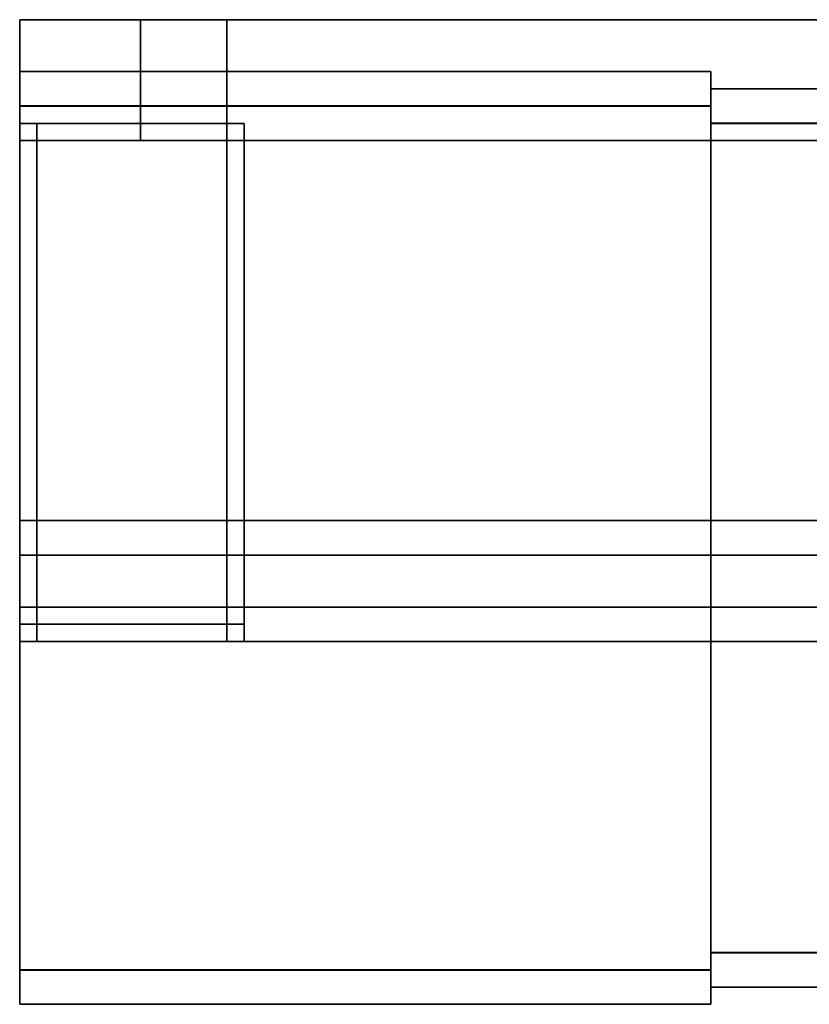
# Model space of a CAD drawing. Extents: x -0.7 to 0.87, y -0.97 to 0.
# Drawn here: x -0.7 to -0.65, y -0.97 to -0.91 of the extents above; entities that cross this region are included whole.
import ezdxf

# ---------------------------------------------------------------- set-up
doc = ezdxf.new("R2010")
doc.units = 0
for name, color, linetype in [('L10_GLASSOUT', 7, 'CONTINUOUS'), ('L11_GLASSIN', 7, 'CONTINUOUS'), ('L12_GLASSRIM', 7, 'CONTINUOUS'), ('L16_SEAL', 7, 'CONTINUOUS'), ('L17_SEAL', 7, 'CONTINUOUS'), ('L18_DOORTHRESHOLD', 7, 'CONTINUOUS'), ('L20_PROFILE', 7, 'CONTINUOUS'), ('L21_PROFILE', 7, 'CONTINUOUS'), ('L23_MOUNTING', 7, 'CONTINUOUS'), ('L24_STOP_DOOR', 7, 'CONTINUOUS')]:
    doc.layers.add(name, color=color, linetype=linetype)

msp = doc.modelspace()

# ---------------------------------------------------------------- linework, layer by layer
at = {"layer": 'L10_GLASSOUT', "color": 8, "invisible_edges": 9}
for points in [[(0.127, -0.92, 1.565), (-0.688, -0.92, 0.015), (0.127, -0.92, 0.015), (0.127, -0.92, 1.565)], [(-0.688, -0.92, 0.015), (0.127, -0.92, 1.565), (-0.688, -0.92, 1.565), (-0.688, -0.92, 0.015)]]:
    msp.add_3dface(points, dxfattribs=at)
at = {"layer": 'L11_GLASSIN', "color": 8, "invisible_edges": 9}
for points in [[(-0.688, -0.913, 0.015), (0.127, -0.913, 1.565), (0.127, -0.913, 0.015), (-0.688, -0.913, 0.015)], [(0.127, -0.913, 1.565), (-0.688, -0.913, 0.015), (-0.688, -0.913, 1.565), (0.127, -0.913, 1.565)]]:
    msp.add_3dface(points, dxfattribs=at)
at = {"layer": 'L12_GLASSRIM', "color": 8, "invisible_edges": 9}
for points in [[(0.127, -0.92, 1.565), (-0.688, -0.913, 1.565), (-0.688, -0.92, 1.565), (0.127, -0.92, 1.565)], [(-0.688, -0.913, 1.565), (0.127, -0.92, 1.565), (0.127, -0.913, 1.565), (-0.688, -0.913, 1.565)], [(0.127, -0.913, 0.015), (-0.688, -0.92, 0.015), (-0.688, -0.913, 0.015), (0.127, -0.913, 0.015)], [(-0.688, -0.92, 0.015), (0.127, -0.913, 0.015), (0.127, -0.92, 0.015), (-0.688, -0.92, 0.015)], [(-0.688, -0.913, 1.565), (-0.688, -0.92, 0.015), (-0.688, -0.92, 1.565), (-0.688, -0.913, 1.565)], [(-0.688, -0.92, 0.015), (-0.688, -0.913, 1.565), (-0.688, -0.913, 0.015), (-0.688, -0.92, 0.015)]]:
    msp.add_3dface(points, dxfattribs=at)
at = {"layer": 'L16_SEAL', "color": 8, "invisible_edges": 9}
for points in [[(-0.693, -0.913, 1.565), (-0.693, -0.92, 0.01), (-0.693, -0.92, 1.565), (-0.693, -0.913, 1.565)], [(-0.693, -0.92, 0.01), (-0.693, -0.913, 1.565), (-0.693, -0.913, 0.01), (-0.693, -0.92, 0.01)], [(-0.693, -0.913, 1.565), (-0.688, -0.913, 0.01), (-0.693, -0.913, 0.01), (-0.693, -0.913, 1.565)], [(-0.688, -0.913, 0.01), (-0.693, -0.913, 1.565), (-0.688, -0.913, 1.565), (-0.688, -0.913, 0.01)], [(-0.688, -0.92, 1.565), (-0.693, -0.913, 1.565), (-0.693, -0.92, 1.565), (-0.688, -0.92, 1.565)], [(-0.693, -0.913, 1.565), (-0.688, -0.92, 1.565), (-0.688, -0.913, 1.565), (-0.693, -0.913, 1.565)], [(-0.688, -0.913, 0.01), (-0.693, -0.92, 0.01), (-0.693, -0.913, 0.01), (-0.688, -0.913, 0.01)], [(-0.693, -0.92, 0.01), (-0.688, -0.913, 0.01), (-0.688, -0.92, 0.01), (-0.693, -0.92, 0.01)], [(-0.688, -0.92, 0.01), (-0.688, -0.913, 1.565), (-0.688, -0.92, 1.565), (-0.688, -0.92, 0.01)], [(-0.688, -0.913, 1.565), (-0.688, -0.92, 0.01), (-0.688, -0.913, 0.01), (-0.688, -0.913, 1.565)], [(-0.688, -0.92, 0.01), (-0.693, -0.92, 1.565), (-0.693, -0.92, 0.01), (-0.688, -0.92, 0.01)], [(-0.693, -0.92, 1.565), (-0.688, -0.92, 0.01), (-0.688, -0.92, 1.565), (-0.693, -0.92, 1.565)]]:
    msp.add_3dface(points, dxfattribs=at)
at = {"layer": 'L17_SEAL', "color": 8, "invisible_edges": 9}
for points in [[(0.127, -0.913, 0.01), (-0.688, -0.92, 0.01), (-0.688, -0.913, 0.01), (0.127, -0.913, 0.01)], [(-0.688, -0.92, 0.01), (0.127, -0.913, 0.01), (0.127, -0.92, 0.01), (-0.688, -0.92, 0.01)], [(0.127, -0.92, 0.015), (-0.688, -0.913, 0.015), (-0.688, -0.92, 0.015), (0.127, -0.92, 0.015)], [(-0.688, -0.913, 0.015), (0.127, -0.92, 0.015), (0.127, -0.913, 0.015), (-0.688, -0.913, 0.015)], [(-0.688, -0.913, 0.015), (0.127, -0.913, 0.01), (-0.688, -0.913, 0.01), (-0.688, -0.913, 0.015)], [(0.127, -0.913, 0.01), (-0.688, -0.913, 0.015), (0.127, -0.913, 0.015), (0.127, -0.913, 0.01)], [(-0.688, -0.913, 0.015), (-0.688, -0.92, 0.01), (-0.688, -0.92, 0.015), (-0.688, -0.913, 0.015)], [(-0.688, -0.92, 0.01), (-0.688, -0.913, 0.015), (-0.688, -0.913, 0.01), (-0.688, -0.92, 0.01)], [(0.127, -0.92, 0.01), (-0.688, -0.92, 0.015), (-0.688, -0.92, 0.01), (0.127, -0.92, 0.01)], [(-0.688, -0.92, 0.015), (0.127, -0.92, 0.01), (0.127, -0.92, 0.015), (-0.688, -0.92, 0.015)]]:
    msp.add_3dface(points, dxfattribs=at)
at = {"layer": 'L18_DOORTHRESHOLD', "color": 8}
for points, invisible_edges in [([(-0.7, -0.949), (-0.7, -0.947, 0.01), (-0.7, -0.942), (-0.7, -0.949)], 11), ([(-0.7, -0.942), (-0.7, -0.947, 0.01), (-0.7, -0.944, 0.01), (-0.7, -0.942)], 13), ([(-0.7, -0.942), (-0.7, -0.944, 0.01), (-0.7, -0.942, 0.01), (-0.7, -0.942)], 13), ([(-0.7, -0.942), (-0.7, -0.942, 0.01), (-0.7, -0.942, 0.008), (-0.7, -0.942)], 9), ([(-0.7, -0.942, 0.01), (-0.294, -0.942, 0.008), (-0.7, -0.942, 0.008), (-0.7, -0.942, 0.01)], 9), ([(-0.294, -0.942, 0.008), (-0.7, -0.942, 0.01), (-0.294, -0.942, 0.01), (-0.294, -0.942, 0.008)], 9), ([(-0.294, -0.944, 0.01), (-0.7, -0.942, 0.01), (-0.7, -0.944, 0.01), (-0.294, -0.944, 0.01)], 9), ([(-0.7, -0.942, 0.01), (-0.294, -0.944, 0.01), (-0.294, -0.942, 0.01), (-0.7, -0.942, 0.01)], 9), ([(-0.7, -0.942, 0.008), (-0.294, -0.942), (-0.7, -0.942), (-0.7, -0.942, 0.008)], 9), ([(-0.294, -0.942), (-0.7, -0.942, 0.008), (-0.294, -0.942, 0.008), (-0.294, -0.942)], 9), ([(-0.294, -0.942), (-0.7, -0.949), (-0.7, -0.942), (-0.294, -0.942)], 9), ([(-0.7, -0.949), (-0.294, -0.942), (-0.294, -0.949), (-0.7, -0.949)], 9), ([(-0.294, -0.947, 0.01), (-0.7, -0.944, 0.01), (-0.7, -0.947, 0.01), (-0.294, -0.947, 0.01)], 9), ([(-0.7, -0.944, 0.01), (-0.294, -0.947, 0.01), (-0.294, -0.944, 0.01), (-0.7, -0.944, 0.01)], 9), ([(-0.7, -0.947, 0.01), (-0.7, -0.949, 0.008), (-0.7, -0.949, 0.01), (-0.7, -0.947, 0.01)], 9), ([(-0.7, -0.949, 0.008), (-0.7, -0.947, 0.01), (-0.7, -0.949), (-0.7, -0.949, 0.008)], 11), ([(-0.294, -0.949, 0.01), (-0.7, -0.947, 0.01), (-0.7, -0.949, 0.01), (-0.294, -0.949, 0.01)], 9), ([(-0.7, -0.947, 0.01), (-0.294, -0.949, 0.01), (-0.294, -0.947, 0.01), (-0.7, -0.947, 0.01)], 9), ([(-0.294, -0.949, 0.01), (-0.7, -0.949, 0.008), (-0.294, -0.949, 0.008), (-0.294, -0.949, 0.01)], 9), ([(-0.7, -0.949, 0.008), (-0.294, -0.949, 0.01), (-0.7, -0.949, 0.01), (-0.7, -0.949, 0.008)], 9), ([(-0.294, -0.949, 0.008), (-0.7, -0.949), (-0.294, -0.949), (-0.294, -0.949, 0.008)], 9), ([(-0.7, -0.949), (-0.294, -0.949, 0.008), (-0.7, -0.949, 0.008), (-0.7, -0.949)], 9)]:
    msp.add_3dface(points, dxfattribs=dict(at, invisible_edges=invisible_edges))
at = {"layer": 'L20_PROFILE', "color": 254}
for points, invisible_edges in [([(-0.66, -0.916, 1.524), (-0.7, -0.917986, 1.524), (-0.7, -0.916, 1.524), (-0.66, -0.916, 1.524)], 9), ([(-0.7, -0.917986, 1.524), (-0.66, -0.916, 1.524), (-0.66, -0.917986, 1.524), (-0.7, -0.917986, 1.524)], 9), ([(-0.7, -0.916, 1.525986), (-0.66, -0.916, 1.524), (-0.7, -0.916, 1.524), (-0.7, -0.916, 1.525986)], 9), ([(-0.66, -0.916, 1.524), (-0.7, -0.916, 1.525986), (-0.66, -0.916, 1.525986), (-0.66, -0.916, 1.524)], 9), ([(-0.7, -0.916, 1.598), (-0.66, -0.916, 1.525986), (-0.7, -0.916, 1.525986), (-0.7, -0.916, 1.598)], 9), ([(-0.66, -0.916, 1.525986), (-0.7, -0.916, 1.598), (-0.66, -0.916, 1.598), (-0.66, -0.916, 1.525986)], 9), ([(-0.7, -0.916, 1.6), (-0.66, -0.916, 1.598), (-0.7, -0.916, 1.598), (-0.7, -0.916, 1.6)], 9), ([(-0.66, -0.916, 1.598), (-0.7, -0.916, 1.6), (-0.66, -0.916, 1.6), (-0.66, -0.916, 1.598)], 9), ([(-0.66, -0.918, 1.6), (-0.7, -0.916, 1.6), (-0.7, -0.918, 1.6), (-0.66, -0.918, 1.6)], 9), ([(-0.7, -0.916, 1.6), (-0.66, -0.918, 1.6), (-0.66, -0.916, 1.6), (-0.7, -0.916, 1.6)], 9), ([(-0.7, -0.917986, 1.524), (-0.7, -0.918, 1.6), (-0.7, -0.916, 1.6), (-0.7, -0.917986, 1.524)], 13), ([(-0.7, -0.917986, 1.524), (-0.7, -0.916, 1.6), (-0.7, -0.916, 1.524), (-0.7, -0.917986, 1.524)], 11), ([(-0.7, -0.916, 1.524), (-0.7, -0.916, 1.6), (-0.7, -0.916, 1.598), (-0.7, -0.916, 1.524)], 13), ([(-0.7, -0.916, 1.524), (-0.7, -0.916, 1.598), (-0.7, -0.916, 1.525986), (-0.7, -0.916, 1.524)], 9), ([(-0.66, -0.918, 1.6), (-0.66, -0.917986, 1.524), (-0.66, -0.916, 1.6), (-0.66, -0.918, 1.6)], 11), ([(-0.66, -0.916, 1.6), (-0.66, -0.917986, 1.524), (-0.66, -0.916, 1.524), (-0.66, -0.916, 1.6)], 13), ([(-0.66, -0.916, 1.6), (-0.66, -0.916, 1.524), (-0.66, -0.916, 1.525986), (-0.66, -0.916, 1.6)], 13), ([(-0.66, -0.916, 1.6), (-0.66, -0.916, 1.525986), (-0.66, -0.916, 1.598), (-0.66, -0.916, 1.6)], 9), ([(-0.66, -0.917986, 1.524), (-0.7, -0.968014, 1.524), (-0.7, -0.917986, 1.524), (-0.66, -0.917986, 1.524)], 9), ([(-0.7, -0.968014, 1.524), (-0.66, -0.917986, 1.524), (-0.66, -0.968014, 1.524), (-0.7, -0.968014, 1.524)], 9), ([(-0.7, -0.968014, 1.524), (-0.7, -0.968, 1.6), (-0.7, -0.917986, 1.524), (-0.7, -0.968014, 1.524)], 11), ([(-0.7, -0.917986, 1.524), (-0.7, -0.968, 1.6), (-0.7, -0.918, 1.6), (-0.7, -0.917986, 1.524)], 13), ([(-0.7, -0.968, 1.6), (-0.66, -0.918, 1.6), (-0.7, -0.918, 1.6), (-0.7, -0.968, 1.6)], 9), ([(-0.66, -0.918, 1.6), (-0.7, -0.968, 1.6), (-0.66, -0.968, 1.6), (-0.66, -0.918, 1.6)], 9), ([(-0.66, -0.968, 1.6), (-0.66, -0.968014, 1.524), (-0.66, -0.917986, 1.524), (-0.66, -0.968, 1.6)], 13), ([(-0.66, -0.968, 1.6), (-0.66, -0.917986, 1.524), (-0.66, -0.918, 1.6), (-0.66, -0.968, 1.6)], 11), ([(-0.66, -0.97, 1.6), (-0.7, -0.968, 1.6), (-0.7, -0.97, 1.6), (-0.66, -0.97, 1.6)], 9), ([(-0.7, -0.968, 1.6), (-0.66, -0.97, 1.6), (-0.66, -0.968, 1.6), (-0.7, -0.968, 1.6)], 9), ([(-0.7, -0.968, 1.6), (-0.7, -0.97, 1.598), (-0.7, -0.97, 1.6), (-0.7, -0.968, 1.6)], 9), ([(-0.7, -0.97, 1.598), (-0.7, -0.968, 1.6), (-0.7, -0.97, 1.525986), (-0.7, -0.97, 1.598)], 11), ([(-0.7, -0.97, 1.525986), (-0.7, -0.968, 1.6), (-0.7, -0.97, 1.524), (-0.7, -0.97, 1.525986)], 11), ([(-0.7, -0.97, 1.524), (-0.7, -0.968, 1.6), (-0.7, -0.968014, 1.524), (-0.7, -0.97, 1.524)], 11), ([(-0.66, -0.968014, 1.524), (-0.7, -0.97, 1.524), (-0.7, -0.968014, 1.524), (-0.66, -0.968014, 1.524)], 9), ([(-0.7, -0.97, 1.524), (-0.66, -0.968014, 1.524), (-0.66, -0.97, 1.524), (-0.7, -0.97, 1.524)], 9), ([(-0.66, -0.97, 1.6), (-0.66, -0.968014, 1.524), (-0.66, -0.968, 1.6), (-0.66, -0.97, 1.6)], 11), ([(-0.66, -0.968014, 1.524), (-0.66, -0.97, 1.525986), (-0.66, -0.97, 1.524), (-0.66, -0.968014, 1.524)], 9), ([(-0.66, -0.97, 1.525986), (-0.66, -0.968014, 1.524), (-0.66, -0.97, 1.598), (-0.66, -0.97, 1.525986)], 11), ([(-0.66, -0.97, 1.598), (-0.66, -0.968014, 1.524), (-0.66, -0.97, 1.6), (-0.66, -0.97, 1.598)], 11), ([(-0.66, -0.97, 1.6), (-0.7, -0.97, 1.598), (-0.66, -0.97, 1.598), (-0.66, -0.97, 1.6)], 9), ([(-0.7, -0.97, 1.598), (-0.66, -0.97, 1.6), (-0.7, -0.97, 1.6), (-0.7, -0.97, 1.598)], 9), ([(-0.66, -0.97, 1.598), (-0.7, -0.97, 1.525986), (-0.66, -0.97, 1.525986), (-0.66, -0.97, 1.598)], 9), ([(-0.7, -0.97, 1.525986), (-0.66, -0.97, 1.598), (-0.7, -0.97, 1.598), (-0.7, -0.97, 1.525986)], 9), ([(-0.66, -0.97, 1.525986), (-0.7, -0.97, 1.524), (-0.66, -0.97, 1.524), (-0.66, -0.97, 1.525986)], 9), ([(-0.7, -0.97, 1.524), (-0.66, -0.97, 1.525986), (-0.7, -0.97, 1.525986), (-0.7, -0.97, 1.524)], 9)]:
    msp.add_3dface(points, dxfattribs=dict(at, invisible_edges=invisible_edges))
at = {"layer": 'L21_PROFILE', "color": 254}
for points, invisible_edges in [([(0.817, -0.917, 1.525), (-0.66, -0.918986, 1.525), (-0.66, -0.917, 1.525), (0.817, -0.917, 1.525)], 9), ([(-0.66, -0.918986, 1.525), (0.817, -0.917, 1.525), (0.818986, -0.918986, 1.525), (-0.66, -0.918986, 1.525)], 9), ([(-0.66, -0.917, 1.526986), (0.817, -0.917, 1.525), (-0.66, -0.917, 1.525), (-0.66, -0.917, 1.526986)], 9), ([(0.817, -0.917, 1.525), (-0.66, -0.917, 1.526986), (0.817, -0.917, 1.526986), (0.817, -0.917, 1.525)], 9), ([(-0.66, -0.917, 1.598), (0.817, -0.917, 1.526986), (-0.66, -0.917, 1.526986), (-0.66, -0.917, 1.598)], 9), ([(0.817, -0.917, 1.526986), (-0.66, -0.917, 1.598), (0.817, -0.917, 1.598), (0.817, -0.917, 1.526986)], 9), ([(-0.66, -0.917, 1.6), (0.817, -0.917, 1.598), (-0.66, -0.917, 1.598), (-0.66, -0.917, 1.6)], 9), ([(0.817, -0.917, 1.598), (-0.66, -0.917, 1.6), (0.817, -0.917, 1.6), (0.817, -0.917, 1.598)], 9), ([(0.819, -0.919, 1.6), (-0.66, -0.917, 1.6), (-0.66, -0.919, 1.6), (0.819, -0.919, 1.6)], 9), ([(-0.66, -0.917, 1.6), (0.819, -0.919, 1.6), (0.817, -0.917, 1.6), (-0.66, -0.917, 1.6)], 9), ([(-0.66, -0.918986, 1.525), (-0.66, -0.919, 1.6), (-0.66, -0.917, 1.6), (-0.66, -0.918986, 1.525)], 13), ([(-0.66, -0.918986, 1.525), (-0.66, -0.917, 1.6), (-0.66, -0.917, 1.525), (-0.66, -0.918986, 1.525)], 11), ([(-0.66, -0.917, 1.525), (-0.66, -0.917, 1.6), (-0.66, -0.917, 1.598), (-0.66, -0.917, 1.525)], 13), ([(-0.66, -0.917, 1.525), (-0.66, -0.917, 1.598), (-0.66, -0.917, 1.526986), (-0.66, -0.917, 1.525)], 9), ([(0.818986, -0.918986, 1.525), (-0.66, -0.967014, 1.525), (-0.66, -0.918986, 1.525), (0.818986, -0.918986, 1.525)], 9), ([(-0.66, -0.967014, 1.525), (0.818986, -0.918986, 1.525), (0.867014, -0.967014, 1.525), (-0.66, -0.967014, 1.525)], 9), ([(-0.66, -0.967014, 1.525), (-0.66, -0.967, 1.6), (-0.66, -0.918986, 1.525), (-0.66, -0.967014, 1.525)], 11), ([(-0.66, -0.918986, 1.525), (-0.66, -0.967, 1.6), (-0.66, -0.919, 1.6), (-0.66, -0.918986, 1.525)], 13), ([(-0.66, -0.967, 1.6), (0.819, -0.919, 1.6), (-0.66, -0.919, 1.6), (-0.66, -0.967, 1.6)], 9), ([(0.819, -0.919, 1.6), (-0.66, -0.967, 1.6), (0.867, -0.967, 1.6), (0.819, -0.919, 1.6)], 9), ([(0.869, -0.969, 1.6), (-0.66, -0.967, 1.6), (-0.66, -0.969, 1.6), (0.869, -0.969, 1.6)], 9), ([(-0.66, -0.967, 1.6), (0.869, -0.969, 1.6), (0.867, -0.967, 1.6), (-0.66, -0.967, 1.6)], 9), ([(-0.66, -0.967, 1.6), (-0.66, -0.969, 1.598), (-0.66, -0.969, 1.6), (-0.66, -0.967, 1.6)], 9), ([(-0.66, -0.969, 1.598), (-0.66, -0.967, 1.6), (-0.66, -0.969, 1.526986), (-0.66, -0.969, 1.598)], 11), ([(-0.66, -0.969, 1.526986), (-0.66, -0.967, 1.6), (-0.66, -0.969, 1.525), (-0.66, -0.969, 1.526986)], 11), ([(-0.66, -0.969, 1.525), (-0.66, -0.967, 1.6), (-0.66, -0.967014, 1.525), (-0.66, -0.969, 1.525)], 11), ([(0.867014, -0.967014, 1.525), (-0.66, -0.969, 1.525), (-0.66, -0.967014, 1.525), (0.867014, -0.967014, 1.525)], 9), ([(-0.66, -0.969, 1.525), (0.867014, -0.967014, 1.525), (0.869, -0.969, 1.525), (-0.66, -0.969, 1.525)], 9), ([(0.869, -0.969, 1.6), (-0.66, -0.969, 1.598), (0.869, -0.969, 1.598), (0.869, -0.969, 1.6)], 9), ([(-0.66, -0.969, 1.598), (0.869, -0.969, 1.6), (-0.66, -0.969, 1.6), (-0.66, -0.969, 1.598)], 9), ([(0.869, -0.969, 1.598), (-0.66, -0.969, 1.526986), (0.869, -0.969, 1.526986), (0.869, -0.969, 1.598)], 9), ([(-0.66, -0.969, 1.526986), (0.869, -0.969, 1.598), (-0.66, -0.969, 1.598), (-0.66, -0.969, 1.526986)], 9), ([(0.869, -0.969, 1.526986), (-0.66, -0.969, 1.525), (0.869, -0.969, 1.525), (0.869, -0.969, 1.526986)], 9), ([(-0.66, -0.969, 1.525), (0.869, -0.969, 1.526986), (-0.66, -0.969, 1.526986), (-0.66, -0.969, 1.525)], 9)]:
    msp.add_3dface(points, dxfattribs=dict(at, invisible_edges=invisible_edges))
at = {"layer": 'L23_MOUNTING', "color": 254, "invisible_edges": 9}
for points in [[(-0.7, -0.919, 0.009), (-0.7, -0.92, 0.001), (-0.7, -0.92, 0.009), (-0.7, -0.919, 0.009)], [(-0.7, -0.92, 0.001), (-0.7, -0.919, 0.009), (-0.7, -0.919, 0.001), (-0.7, -0.92, 0.001)], [(-0.7, -0.919, 0.001), (-0.699, -0.919, 0.009), (-0.699, -0.919, 0.001), (-0.7, -0.919, 0.001)], [(-0.699, -0.919, 0.009), (-0.7, -0.919, 0.001), (-0.7, -0.919, 0.009), (-0.699, -0.919, 0.009)], [(-0.7, -0.919), (-0.699, -0.919, 0.001), (-0.699, -0.919), (-0.7, -0.919)], [(-0.699, -0.919, 0.001), (-0.7, -0.919), (-0.7, -0.919, 0.001), (-0.699, -0.919, 0.001)], [(-0.7, -0.919, 0.001), (-0.7, -0.92), (-0.7, -0.92, 0.001), (-0.7, -0.919, 0.001)], [(-0.7, -0.92), (-0.7, -0.919, 0.001), (-0.7, -0.919), (-0.7, -0.92)], [(-0.7, -0.919), (-0.699, -0.92), (-0.7, -0.92), (-0.7, -0.919)], [(-0.699, -0.92), (-0.7, -0.919), (-0.699, -0.919), (-0.699, -0.92)], [(-0.7, -0.919, 0.009), (-0.699, -0.919, 0.01), (-0.699, -0.919, 0.009), (-0.7, -0.919, 0.009)], [(-0.699, -0.919, 0.01), (-0.7, -0.919, 0.009), (-0.7, -0.919, 0.01), (-0.699, -0.919, 0.01)], [(-0.699, -0.92, 0.01), (-0.7, -0.919, 0.01), (-0.7, -0.92, 0.01), (-0.699, -0.92, 0.01)], [(-0.7, -0.919, 0.01), (-0.699, -0.92, 0.01), (-0.699, -0.919, 0.01), (-0.7, -0.919, 0.01)], [(-0.7, -0.919, 0.01), (-0.7, -0.92, 0.009), (-0.7, -0.92, 0.01), (-0.7, -0.919, 0.01)], [(-0.7, -0.92, 0.009), (-0.7, -0.919, 0.01), (-0.7, -0.919, 0.009), (-0.7, -0.92, 0.009)], [(-0.699, -0.919, 0.009), (-0.688, -0.919, 0.01), (-0.688, -0.919, 0.009), (-0.699, -0.919, 0.009)], [(-0.688, -0.919, 0.01), (-0.699, -0.919, 0.009), (-0.699, -0.919, 0.01), (-0.688, -0.919, 0.01)], [(-0.688, -0.92, 0.01), (-0.699, -0.919, 0.01), (-0.699, -0.92, 0.01), (-0.688, -0.92, 0.01)], [(-0.699, -0.919, 0.01), (-0.688, -0.92, 0.01), (-0.688, -0.919, 0.01), (-0.699, -0.919, 0.01)], [(-0.699, -0.919), (-0.688, -0.919, 0.001), (-0.688, -0.919), (-0.699, -0.919)], [(-0.688, -0.919, 0.001), (-0.699, -0.919), (-0.699, -0.919, 0.001), (-0.688, -0.919, 0.001)], [(-0.699, -0.919), (-0.688, -0.92), (-0.699, -0.92), (-0.699, -0.919)], [(-0.688, -0.92), (-0.699, -0.919), (-0.688, -0.919), (-0.688, -0.92)], [(-0.699, -0.919, 0.001), (-0.688, -0.919, 0.009), (-0.688, -0.919, 0.001), (-0.699, -0.919, 0.001)], [(-0.688, -0.919, 0.009), (-0.699, -0.919, 0.001), (-0.699, -0.919, 0.009), (-0.688, -0.919, 0.009)], [(-0.688, -0.919, 0.001), (-0.687, -0.919, 0.009), (-0.687, -0.919, 0.001), (-0.688, -0.919, 0.001)], [(-0.687, -0.919, 0.009), (-0.688, -0.919, 0.001), (-0.688, -0.919, 0.009), (-0.687, -0.919, 0.009)], [(-0.687, -0.92, 0.01), (-0.688, -0.919, 0.01), (-0.688, -0.92, 0.01), (-0.687, -0.92, 0.01)], [(-0.688, -0.919, 0.01), (-0.687, -0.92, 0.01), (-0.687, -0.919, 0.01), (-0.688, -0.919, 0.01)], [(-0.688, -0.919, 0.009), (-0.687, -0.919, 0.01), (-0.687, -0.919, 0.009), (-0.688, -0.919, 0.009)], [(-0.687, -0.919, 0.01), (-0.688, -0.919, 0.009), (-0.688, -0.919, 0.01), (-0.687, -0.919, 0.01)], [(-0.688, -0.919), (-0.687, -0.919, 0.001), (-0.687, -0.919), (-0.688, -0.919)], [(-0.687, -0.919, 0.001), (-0.688, -0.919), (-0.688, -0.919, 0.001), (-0.687, -0.919, 0.001)], [(-0.688, -0.919), (-0.687, -0.92), (-0.688, -0.92), (-0.688, -0.919)], [(-0.687, -0.92), (-0.688, -0.919), (-0.687, -0.919), (-0.687, -0.92)], [(-0.687, -0.92, 0.001), (-0.687, -0.919, 0.009), (-0.687, -0.92, 0.009), (-0.687, -0.92, 0.001)], [(-0.687, -0.919, 0.009), (-0.687, -0.92, 0.001), (-0.687, -0.919, 0.001), (-0.687, -0.919, 0.009)], [(-0.687, -0.92, 0.009), (-0.687, -0.919, 0.01), (-0.687, -0.92, 0.01), (-0.687, -0.92, 0.009)], [(-0.687, -0.919, 0.01), (-0.687, -0.92, 0.009), (-0.687, -0.919, 0.009), (-0.687, -0.919, 0.01)], [(-0.687, -0.92), (-0.687, -0.919, 0.001), (-0.687, -0.92, 0.001), (-0.687, -0.92)], [(-0.687, -0.919, 0.001), (-0.687, -0.92), (-0.687, -0.919), (-0.687, -0.919, 0.001)], [(-0.7, -0.92), (-0.699, -0.948), (-0.7, -0.948), (-0.7, -0.92)], [(-0.699, -0.948), (-0.7, -0.92), (-0.699, -0.92), (-0.699, -0.948)], [(-0.7, -0.92, 0.001), (-0.7, -0.948), (-0.7, -0.948, 0.001), (-0.7, -0.92, 0.001)], [(-0.7, -0.948), (-0.7, -0.92, 0.001), (-0.7, -0.92), (-0.7, -0.948)], [(-0.699, -0.948, 0.01), (-0.7, -0.92, 0.01), (-0.7, -0.948, 0.01), (-0.699, -0.948, 0.01)], [(-0.7, -0.92, 0.01), (-0.699, -0.948, 0.01), (-0.699, -0.92, 0.01), (-0.7, -0.92, 0.01)], [(-0.7, -0.92, 0.01), (-0.7, -0.948, 0.009), (-0.7, -0.948, 0.01), (-0.7, -0.92, 0.01)], [(-0.7, -0.948, 0.009), (-0.7, -0.92, 0.01), (-0.7, -0.92, 0.009), (-0.7, -0.948, 0.009)], [(-0.7, -0.92, 0.009), (-0.7, -0.948, 0.001), (-0.7, -0.948, 0.009), (-0.7, -0.92, 0.009)], [(-0.7, -0.948, 0.001), (-0.7, -0.92, 0.009), (-0.7, -0.92, 0.001), (-0.7, -0.948, 0.001)], [(-0.699, -0.92), (-0.688, -0.948), (-0.699, -0.948), (-0.699, -0.92)], [(-0.688, -0.948), (-0.699, -0.92), (-0.688, -0.92), (-0.688, -0.948)], [(-0.688, -0.948, 0.01), (-0.699, -0.92, 0.01), (-0.699, -0.948, 0.01), (-0.688, -0.948, 0.01)], [(-0.699, -0.92, 0.01), (-0.688, -0.948, 0.01), (-0.688, -0.92, 0.01), (-0.699, -0.92, 0.01)], [(-0.687, -0.948, 0.01), (-0.688, -0.92, 0.01), (-0.688, -0.948, 0.01), (-0.687, -0.948, 0.01)], [(-0.688, -0.92, 0.01), (-0.687, -0.948, 0.01), (-0.687, -0.92, 0.01), (-0.688, -0.92, 0.01)], [(-0.688, -0.92), (-0.687, -0.948), (-0.688, -0.948), (-0.688, -0.92)], [(-0.687, -0.948), (-0.688, -0.92), (-0.687, -0.92), (-0.687, -0.948)], [(-0.687, -0.948, 0.009), (-0.687, -0.92, 0.01), (-0.687, -0.948, 0.01), (-0.687, -0.948, 0.009)], [(-0.687, -0.92, 0.01), (-0.687, -0.948, 0.009), (-0.687, -0.92, 0.009), (-0.687, -0.92, 0.01)], [(-0.687, -0.948), (-0.687, -0.92, 0.001), (-0.687, -0.948, 0.001), (-0.687, -0.948)], [(-0.687, -0.92, 0.001), (-0.687, -0.948), (-0.687, -0.92), (-0.687, -0.92, 0.001)], [(-0.687, -0.948, 0.001), (-0.687, -0.92, 0.009), (-0.687, -0.948, 0.009), (-0.687, -0.948, 0.001)], [(-0.687, -0.92, 0.009), (-0.687, -0.948, 0.001), (-0.687, -0.92, 0.001), (-0.687, -0.92, 0.009)], [(-0.7, -0.948, 0.009), (-0.7, -0.949, 0.001), (-0.7, -0.949, 0.009), (-0.7, -0.948, 0.009)], [(-0.7, -0.949, 0.001), (-0.7, -0.948, 0.009), (-0.7, -0.948, 0.001), (-0.7, -0.949, 0.001)], [(-0.7, -0.948, 0.01), (-0.7, -0.949, 0.009), (-0.7, -0.949, 0.01), (-0.7, -0.948, 0.01)], [(-0.7, -0.949, 0.009), (-0.7, -0.948, 0.01), (-0.7, -0.948, 0.009), (-0.7, -0.949, 0.009)], [(-0.699, -0.949, 0.01), (-0.7, -0.948, 0.01), (-0.7, -0.949, 0.01), (-0.699, -0.949, 0.01)], [(-0.7, -0.948, 0.01), (-0.699, -0.949, 0.01), (-0.699, -0.948, 0.01), (-0.7, -0.948, 0.01)], [(-0.7, -0.948), (-0.699, -0.949), (-0.7, -0.949), (-0.7, -0.948)], [(-0.699, -0.949), (-0.7, -0.948), (-0.699, -0.948), (-0.699, -0.949)], [(-0.7, -0.948, 0.001), (-0.7, -0.949), (-0.7, -0.949, 0.001), (-0.7, -0.948, 0.001)], [(-0.7, -0.949), (-0.7, -0.948, 0.001), (-0.7, -0.948), (-0.7, -0.949)], [(-0.699, -0.948), (-0.688, -0.949), (-0.699, -0.949), (-0.699, -0.948)], [(-0.688, -0.949), (-0.699, -0.948), (-0.688, -0.948), (-0.688, -0.949)], [(-0.688, -0.949, 0.01), (-0.699, -0.948, 0.01), (-0.699, -0.949, 0.01), (-0.688, -0.949, 0.01)], [(-0.699, -0.948, 0.01), (-0.688, -0.949, 0.01), (-0.688, -0.948, 0.01), (-0.699, -0.948, 0.01)], [(-0.687, -0.949, 0.01), (-0.688, -0.948, 0.01), (-0.688, -0.949, 0.01), (-0.687, -0.949, 0.01)], [(-0.688, -0.948, 0.01), (-0.687, -0.949, 0.01), (-0.687, -0.948, 0.01), (-0.688, -0.948, 0.01)], [(-0.688, -0.948), (-0.687, -0.949), (-0.688, -0.949), (-0.688, -0.948)], [(-0.687, -0.949), (-0.688, -0.948), (-0.687, -0.948), (-0.687, -0.949)], [(-0.687, -0.949, 0.001), (-0.687, -0.948, 0.009), (-0.687, -0.949, 0.009), (-0.687, -0.949, 0.001)], [(-0.687, -0.948, 0.009), (-0.687, -0.949, 0.001), (-0.687, -0.948, 0.001), (-0.687, -0.948, 0.009)], [(-0.687, -0.949, 0.009), (-0.687, -0.948, 0.01), (-0.687, -0.949, 0.01), (-0.687, -0.949, 0.009)], [(-0.687, -0.948, 0.01), (-0.687, -0.949, 0.009), (-0.687, -0.948, 0.009), (-0.687, -0.948, 0.01)], [(-0.687, -0.949), (-0.687, -0.948, 0.001), (-0.687, -0.949, 0.001), (-0.687, -0.949)], [(-0.687, -0.948, 0.001), (-0.687, -0.949), (-0.687, -0.948), (-0.687, -0.948, 0.001)], [(-0.699, -0.949, 0.009), (-0.7, -0.949, 0.001), (-0.699, -0.949, 0.001), (-0.699, -0.949, 0.009)], [(-0.7, -0.949, 0.001), (-0.699, -0.949, 0.009), (-0.7, -0.949, 0.009), (-0.7, -0.949, 0.001)], [(-0.699, -0.949, 0.01), (-0.7, -0.949, 0.009), (-0.699, -0.949, 0.009), (-0.699, -0.949, 0.01)], [(-0.7, -0.949, 0.009), (-0.699, -0.949, 0.01), (-0.7, -0.949, 0.01), (-0.7, -0.949, 0.009)], [(-0.699, -0.949, 0.001), (-0.7, -0.949), (-0.699, -0.949), (-0.699, -0.949, 0.001)], [(-0.7, -0.949), (-0.699, -0.949, 0.001), (-0.7, -0.949, 0.001), (-0.7, -0.949)], [(-0.688, -0.949, 0.009), (-0.699, -0.949, 0.001), (-0.688, -0.949, 0.001), (-0.688, -0.949, 0.009)], [(-0.699, -0.949, 0.001), (-0.688, -0.949, 0.009), (-0.699, -0.949, 0.009), (-0.699, -0.949, 0.001)], [(-0.688, -0.949, 0.001), (-0.699, -0.949), (-0.688, -0.949), (-0.688, -0.949, 0.001)], [(-0.699, -0.949), (-0.688, -0.949, 0.001), (-0.699, -0.949, 0.001), (-0.699, -0.949)], [(-0.688, -0.949, 0.01), (-0.699, -0.949, 0.009), (-0.688, -0.949, 0.009), (-0.688, -0.949, 0.01)], [(-0.699, -0.949, 0.009), (-0.688, -0.949, 0.01), (-0.699, -0.949, 0.01), (-0.699, -0.949, 0.009)], [(-0.687, -0.949, 0.009), (-0.688, -0.949, 0.001), (-0.687, -0.949, 0.001), (-0.687, -0.949, 0.009)], [(-0.688, -0.949, 0.001), (-0.687, -0.949, 0.009), (-0.688, -0.949, 0.009), (-0.688, -0.949, 0.001)], [(-0.687, -0.949, 0.01), (-0.688, -0.949, 0.009), (-0.687, -0.949, 0.009), (-0.687, -0.949, 0.01)], [(-0.688, -0.949, 0.009), (-0.687, -0.949, 0.01), (-0.688, -0.949, 0.01), (-0.688, -0.949, 0.009)], [(-0.687, -0.949, 0.001), (-0.688, -0.949), (-0.687, -0.949), (-0.687, -0.949, 0.001)], [(-0.688, -0.949), (-0.687, -0.949, 0.001), (-0.688, -0.949, 0.001), (-0.688, -0.949)]]:
    msp.add_3dface(points, dxfattribs=at)
at = {"layer": 'L24_STOP_DOOR', "color": 8, "invisible_edges": 9}
for points in [[(-0.693, -0.913), (-0.7, -0.92), (-0.7, -0.913), (-0.693, -0.913)], [(-0.7, -0.92), (-0.693, -0.913), (-0.693, -0.92), (-0.7, -0.92)], [(-0.7, -0.913, 1.525), (-0.693, -0.913), (-0.7, -0.913), (-0.7, -0.913, 1.525)], [(-0.693, -0.913), (-0.7, -0.913, 1.525), (-0.693, -0.913, 1.525), (-0.693, -0.913)], [(-0.7, -0.913, 1.525), (-0.7, -0.92), (-0.7, -0.92, 1.525), (-0.7, -0.913, 1.525)], [(-0.7, -0.92), (-0.7, -0.913, 1.525), (-0.7, -0.913), (-0.7, -0.92)], [(-0.693, -0.92, 1.525), (-0.7, -0.913, 1.525), (-0.7, -0.92, 1.525), (-0.693, -0.92, 1.525)], [(-0.7, -0.913, 1.525), (-0.693, -0.92, 1.525), (-0.693, -0.913, 1.525), (-0.7, -0.913, 1.525)], [(-0.693, -0.92), (-0.693, -0.913, 1.525), (-0.693, -0.92, 1.525), (-0.693, -0.92)], [(-0.693, -0.913, 1.525), (-0.693, -0.92), (-0.693, -0.913), (-0.693, -0.913, 1.525)], [(-0.693, -0.92, 1.525), (-0.7, -0.92), (-0.693, -0.92), (-0.693, -0.92, 1.525)], [(-0.7, -0.92), (-0.693, -0.92, 1.525), (-0.7, -0.92, 1.525), (-0.7, -0.92)]]:
    msp.add_3dface(points, dxfattribs=at)

doc.saveas('drawing.dxf')
